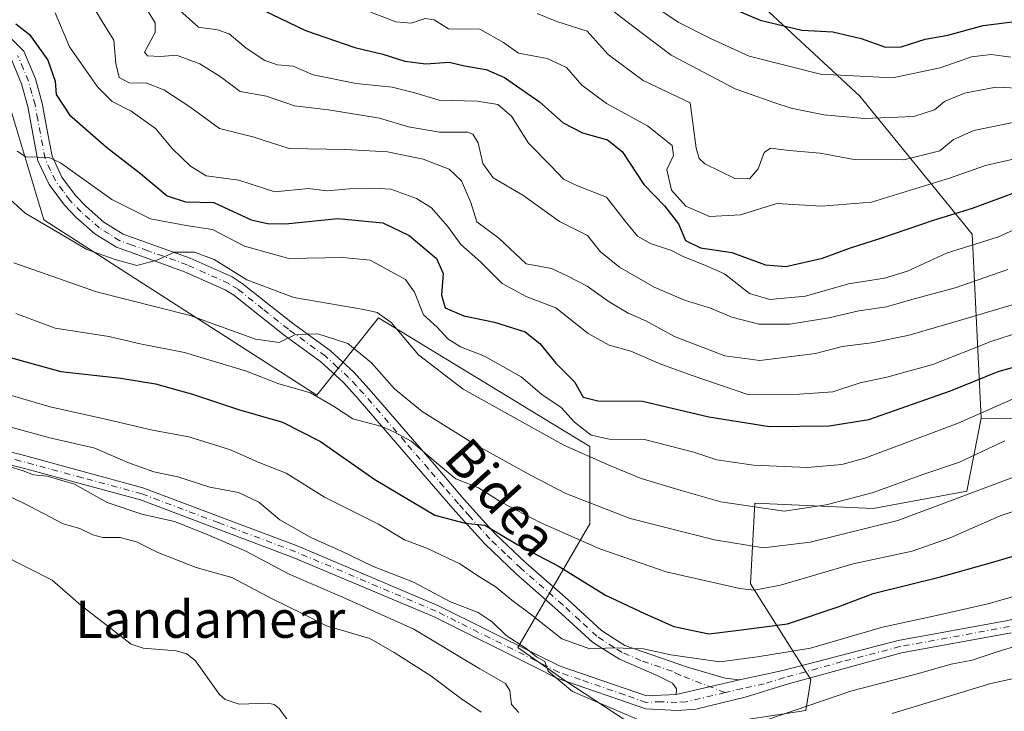
# Model space of a CAD drawing. Units: metres. Extents: x 626799 to 630222, y 4789766 to 4792135.
# Drawn here: x 627619 to 627831, y 4789932 to 4790081 of the extents above; entities that cross this region are included whole.
import ezdxf
from ezdxf.enums import TextEntityAlignment as Align

# ---------------------------------------------------------------- set-up
doc = ezdxf.new("R2010")
doc.units = ezdxf.units.M
doc.header["$MEASUREMENT"] = 0
doc.linetypes.add('DGN Style 4', pattern=[2.6384748266838614, 1.318413404963828, -0.6592067024819142, 0.001648016756204785, -0.6592067024819142])
for name, color, linetype, lineweight in [('Arbolado forestal CxS', 92, 'Continuous', 0), ('Corriente natural lineal', 142, 'Continuous', 13), ('Curva de nivel maestra', 30, 'Continuous', 30), ('Curva de nivel normal', 30, 'Continuous', 0), ('Pastizal CxS', 92, 'Continuous', 0), ('Pista pavimentada Cxs', 135, 'Continuous', 0), ('Pista pavimentada eje', 135, 'DGN Style 4', 0), ('Texto cartográfico', 7, 'Continuous', 0)]:
    doc.layers.add(name, color=color, linetype=linetype, lineweight=lineweight)
doc.styles.add('Style-Arial', font='txt')

# ---------------------------------------------------------------- blocks, each defined once
blk = doc.blocks.new('*U5')
at = {"layer": 'Pastizal CxS', "color": 92, "linetype": 'Continuous', "lineweight": 0}
blk.add_polyline3d([(628004.9106999999, 4790013.989900001, 315.7636999999959), (627934.4401000004, 4790016.763900001, 318.1744000000036), (627898.0648999996, 4790012.706499999, 316.8978000000061), (627880.3069000002, 4789982.7423, 302.5914000000048), (627861.4398999996, 4789977.193499999, 302.2404999999999), (627847.2695000004, 4789994.4409, 314.1410000000033), (627825.6372999996, 4789994.8453, 318.3960999999982), (627823.7023, 4790034.487700001, 346.8957999999984), (627799.4649, 4790064.215299999, 367.9545999999973), (627761.3223000001, 4790099.704100001, 380.2706999999937), (627760.4619000005, 4790108.540300001, 385.6928000000044), (627756.3749000002, 4790127.3267, 393.3868999999977), (627767.8931, 4790149.363500001, 412.8481999999931), (627769.7193, 4790155.920700001, 416.7271000000038), (627790.3419000005, 4790210.344699999, 451.0929999999935), (627750.1004999997, 4790235.436699999, 450.0246000000043), (627731.6366999998, 4790248.219500001, 448.6668000000063), (627724.5356999999, 4790255.794299999, 450.3564000000042)], dxfattribs=at)
blk = doc.blocks.new('*U6')
at = {"layer": 'Arbolado forestal CxS', "color": 92, "linetype": 'Continuous', "lineweight": 0}
blk.add_polyline3d([(627615.1353000002, 4790066.290899999, 320.2293000000063), (627623.7287, 4790037.5703, 316.4008000000031), (627682.5390999997, 4789999.845899999, 305.6071999999986), (627695.8545000004, 4790016.488500001, 315.4245999999985), (627741.3498999998, 4789988.7499, 316.8083000000042), (627741.3498999998, 4789972.106500001, 307.7180999999982), (627725.8148999996, 4789945.477299999, 290.6389999999956), (627735.9518999998, 4789938.363299999, 290.388300000006), (627751.6113, 4789928.122099999, 290.2415000000037), (627772.3331000004, 4789929.572899999, 292.303700000004), (627787.8296999997, 4789931.933700001, 290.5687999999937), (627788.9523, 4789938.607899999, 293.1906000000017), (627775.9171000002, 4789959.166099999, 305.7284000000073), (627776.8580999998, 4789976.544500001, 315.4257999999973), (627802.3793000003, 4789975.435500001, 312.4982000000018), (627822.5245000003, 4789979.129100001, 310.5426000000007), (627825.6372999996, 4789994.8453, 318.3960999999982), (627847.2695000004, 4789994.4409, 314.1410000000033), (627861.4398999996, 4789977.193499999, 302.2404999999999), (627880.3069000002, 4789982.7423, 302.5914000000048), (627898.0648999996, 4790012.706499999, 316.8978000000061), (627934.4401000004, 4790016.763900001, 318.1744000000036), (628004.9106999999, 4790013.989900001, 315.7636999999959)], dxfattribs=at)

msp = doc.modelspace()

# ---------------------------------------------------------------- linework, layer by layer
at = {"layer": 'Arbolado forestal CxS', "color": 92, "linetype": 'Continuous', "lineweight": 0}
for points in [[(627555.0790999997, 4790289.153100001, 401.4419999999955), (627575.2408999996, 4790287.545700001, 413.1745999999985), (627586.9603000004, 4790284.099099999, 418.1070000000037), (627602.1261, 4790279.2733, 419.9271000000008), (627613.1561000004, 4790282.719699999, 423.5578999999998), (627626.2540999996, 4790288.924500001, 431.9183000000049), (627637.9731000002, 4790285.4771, 435.568299999999), (627649.6924999999, 4790275.8259, 438.4171999999963), (627661.4118999997, 4790264.7961, 439.4284000000043), (627679.0862999996, 4790263.8433, 443.7318999999989), (627695.6561000004, 4790261.9495, 445.2287999999971), (627711.2795000002, 4790261.949300001, 448.9906999999948), (627724.5356999999, 4790255.794299999, 450.3564000000042), (627731.6366999998, 4790248.219500001, 448.6668000000063), (627750.1004999997, 4790235.436699999, 450.0246000000043), (627790.3419000005, 4790210.344699999, 451.0929999999935), (627769.7193, 4790155.920700001, 416.7271000000038), (627767.8931, 4790149.363500001, 412.8481999999931), (627756.3749000002, 4790127.3267, 393.3868999999977), (627760.4619000005, 4790108.540300001, 385.6928000000044), (627761.3223000001, 4790099.704100001, 380.2706999999937), (627799.4649, 4790064.215299999, 367.9545999999973), (627823.7023, 4790034.487700001, 346.8957999999984), (627825.6372999996, 4789994.8453, 318.3960999999982)], [(627724.5356999999, 4790255.794299999, 450.3564000000042), (627731.6366999998, 4790248.219500001, 448.6668000000063), (627750.1004999997, 4790235.436699999, 450.0246000000043), (627790.3419000005, 4790210.344699999, 451.0929999999935), (627769.7193, 4790155.920700001, 416.7271000000038), (627767.8931, 4790149.363500001, 412.8481999999931), (627756.3749000002, 4790127.3267, 393.3868999999977), (627760.4619000005, 4790108.540300001, 385.6928000000044), (627761.3223000001, 4790099.704100001, 380.2706999999937), (627799.4649, 4790064.215299999, 367.9545999999973), (627823.7023, 4790034.487700001, 346.8957999999984), (627825.6372999996, 4789994.8453, 318.3960999999982), (627822.5245000003, 4789979.129100001, 310.5426000000007), (627802.3793000003, 4789975.435500001, 312.4982000000018), (627776.8580999998, 4789976.544500001, 315.4257999999973), (627775.9171000002, 4789959.166099999, 305.7284000000073), (627788.9523, 4789938.607899999, 293.1906000000017), (627787.8296999997, 4789931.933700001, 290.5687999999937), (627772.3331000004, 4789929.572899999, 292.303700000004)], [(627751.6113, 4789928.122099999, 290.2415000000037), (627735.9518999998, 4789938.363299999, 290.388300000006), (627725.8148999996, 4789945.477299999, 290.6389999999956), (627741.3498999998, 4789972.106500001, 307.7180999999982), (627741.3498999998, 4789988.7499, 316.8083000000042), (627695.8545000004, 4790016.488500001, 315.4245999999985), (627682.5390999997, 4789999.845899999, 305.6071999999986), (627623.7287, 4790037.5703, 316.4008000000031), (627615.1353000002, 4790066.290899999, 320.2293000000063)], [(627615.1353000002, 4790066.290899999, 320.2293000000063), (627623.7287, 4790037.5703, 316.4008000000031), (627682.5390999997, 4789999.845899999, 305.6071999999986), (627695.8545000004, 4790016.488500001, 315.4245999999985), (627741.3498999998, 4789988.7499, 316.8083000000042), (627741.3498999998, 4789972.106500001, 307.7180999999982), (627725.8148999996, 4789945.477299999, 290.6389999999956), (627735.9518999998, 4789938.363299999, 290.388300000006), (627751.6113, 4789928.122099999, 290.2415000000037), (627772.3331000004, 4789929.572899999, 292.303700000004), (627787.8296999997, 4789931.933700001, 290.5687999999937), (627788.9523, 4789938.607899999, 293.1906000000017), (627775.9171000002, 4789959.166099999, 305.7284000000073), (627776.8580999998, 4789976.544500001, 315.4257999999973), (627802.3793000003, 4789975.435500001, 312.4982000000018), (627822.5245000003, 4789979.129100001, 310.5426000000007), (627825.6372999996, 4789994.8453, 318.3960999999982)], [(627615.1353000002, 4790066.290899999, 320.2293000000063), (627623.7287, 4790037.5703, 316.4008000000031), (627682.5390999997, 4789999.845899999, 305.6071999999986), (627695.8545000004, 4790016.488500001, 315.4245999999985), (627741.3498999998, 4789988.7499, 316.8083000000042), (627741.3498999998, 4789972.106500001, 307.7180999999982), (627725.8148999996, 4789945.477299999, 290.6389999999956), (627735.9518999998, 4789938.363299999, 290.388300000006), (627751.6113, 4789928.122099999, 290.2415000000037), (627772.3331000004, 4789929.572899999, 292.303700000004), (627787.8296999997, 4789931.933700001, 290.5687999999937), (627788.9523, 4789938.607899999, 293.1906000000017), (627775.9171000002, 4789959.166099999, 305.7284000000073), (627776.8580999998, 4789976.544500001, 315.4257999999973), (627802.3793000003, 4789975.435500001, 312.4982000000018), (627822.5245000003, 4789979.129100001, 310.5426000000007), (627825.6372999996, 4789994.8453, 318.3960999999982)], [(627825.6372999996, 4789994.8453, 318.3960999999982), (627847.2695000004, 4789994.4409, 314.1410000000033), (627861.4398999996, 4789977.193499999, 302.2404999999999), (627880.3069000002, 4789982.7423, 302.5914000000048), (627898.0648999996, 4790012.706499999, 316.8978000000061), (627934.4401000004, 4790016.763900001, 318.1744000000036), (628004.9106999999, 4790013.989900001, 315.7636999999959), (628009.3485000003, 4790031.7433, 321.026199999993), (628024.8837000001, 4790038.399499999, 316.9039000000048)]]:
    msp.add_polyline3d(points, dxfattribs=at)
at = {"layer": 'Corriente natural lineal', "color": 142, "linetype": 'Continuous', "lineweight": 13}
msp.add_polyline3d([(627614.2418000001, 4789965.676300001, 276.7544999999955), (627625.5113000004, 4789959.992000001, 276.6508000000031), (627631.7626999998, 4789954.570400001, 276.4640999999974), (627642.5575000001, 4789946.1787, 276.3916999999929), (627645.1514999997, 4789945.320400001, 276.3625000000029), (627652.2333000004, 4789944.770199999, 276.4367000000057), (627654.5394000001, 4789944.1347, 276.2936000000045), (627656.4362000005, 4789942.597999999, 276.054999999993), (627661.5979000004, 4789935.381999999, 275.3347000000067), (627662.7956999998, 4789934.268100001, 275.164300000004), (627665.7862, 4789933.262800001, 275.0512000000017), (627672.0893999999, 4789933.520300001, 275.2783999999957), (627673.3668999998, 4789933.238, 275.2636000000057), (627674.4384000005, 4789932.363399999, 275.1440000000002), (627677.7576000001, 4789927.792400001, 274.6361999999936)], dxfattribs=at)
at = {"layer": 'Curva de nivel maestra', "color": 30, "linetype": 'Continuous', "lineweight": 30, "flags": 128}
for points, elevation in [([(627670.9500000002, 4790082.7401), (627680.0999999996, 4790078.3301), (627690.7199999997, 4790074.670100001), (627696.7800000003, 4790073.280099999), (627701.5099999999, 4790071.7501), (627706.04, 4790071.1501), (627711.04, 4790071.5601), (627714.3700000001, 4790070.780099999), (627719.0300000003, 4790069.960100001), (627722.9800000006, 4790068.2401), (627730.4699999997, 4790063.020099999), (627735.5599999997, 4790058.4801), (627739.7599999999, 4790056.300100001), (627745.1500000004, 4790054.8201), (627748.3200000003, 4790052.280099999), (627753, 4790045.200099999), (627757.4500000002, 4790040.630100001), (627760.4600000001, 4790036.720100001), (627761.9299999997, 4790033.110099999), (627765.1399999997, 4790031.5801), (627771.9100000003, 4790030.520099999), (627779.1600000003, 4790027.9301), (627783.5199999996, 4790027.5701), (627791.4600000001, 4790029.360099999), (627797.4800000006, 4790031.550100001), (627803.7800000003, 4790033.540100001), (627815.3700000001, 4790037.540100001), (627823.7599999999, 4790040.0701), (627839.2999999998, 4790045.840100001)], 349.9999999999999), ([(627771.0700000003, 4790083.540100001), (627778.0300000003, 4790080.600099999), (627786.9800000006, 4790078.440099999), (627793.7000000002, 4790078.0701), (627799.7400000002, 4790076.670100001), (627805.04, 4790074.780099999), (627808.4000000004, 4790074.850099999), (627813.5300000003, 4790076.530099999), (627818.4500000002, 4790077.340100001), (627826.04, 4790079.470100001), (627834.5800000001, 4790080.5001)], 375), ([(627617.7199999997, 4790079.800100001), (627620.6799999997, 4790077.520099999), (627624.5999999996, 4790072.0001), (627626.1600000003, 4790067.4801), (627626.4400000004, 4790064.550100001), (627629.2599999999, 4790060.210100001), (627637.2400000002, 4790053.2401), (627644.5599999997, 4790047.590100001), (627650.3399999999, 4790042.770099999), (627654.2400000002, 4790041.4901), (627660.3799999999, 4790041.300100001), (627668.4199999999, 4790037.590100001), (627671.9000000004, 4790036.800100001), (627675.7599999999, 4790036.700099999), (627687.04, 4790037.890100001), (627696.7400000002, 4790036.960100001), (627702.4500000002, 4790034.210100001), (627708.2800000003, 4790029.270099999), (627709.7599999999, 4790026.040100001), (627709.3899999997, 4790021.390100001), (627710.1799999997, 4790018.640100001), (627714.1799999997, 4790016.9001), (627720.8300000001, 4790015.550100001), (627727.4000000004, 4790013.450099999), (627730.5899999999, 4790010.940099999), (627733.9800000006, 4790006.720100001), (627738.0300000003, 4790002.7301), (627739.9199999999, 4789999.4001), (627743.0499999998, 4789998.600099999), (627752.6900000004, 4789998.5101), (627766.9800000006, 4789995.1601), (627780.0499999998, 4789993.110099999), (627792.8899999997, 4789993.2301), (627801.4100000003, 4789994.600099999), (627819.04, 4790000.800100001), (627829.2599999999, 4790004.9001), (627843.5800000001, 4790008.960100001)], 325), ([(627612.5800000001, 4790009.0001), (627627.3799999999, 4790004.9101), (627640.3300000001, 4790003.460100001), (627647.7800000003, 4790002.280099999), (627655.75, 4790000.0701), (627665.6500000004, 4789996.720100001), (627675.1600000003, 4789994.030099999), (627683.3099999997, 4789989.8201), (627695.0499999998, 4789981.6601), (627707.9600000001, 4789974.0101), (627714.5199999996, 4789972.2401), (627718.7100000001, 4789971.860099999), (627725.8600000005, 4789967.600099999), (627734.75, 4789962.9001), (627744.7199999997, 4789956.780099999), (627753.0800000001, 4789952.8101), (627759.4400000004, 4789950.0101), (627766.9900000002, 4789948.4001), (627773.4500000002, 4789949.200099999), (627783.9000000004, 4789950.600099999), (627794.7999999998, 4789954.280099999), (627802.3600000005, 4789957.090100001), (627816.8499999996, 4789960.690099999), (627828.1200000001, 4789963.860099999), (627833.9600000001, 4789965.5601)], 300)]:
    msp.add_lwpolyline(points, dxfattribs=dict(at, elevation=elevation))
at = {"layer": 'Curva de nivel normal', "color": 30, "linetype": 'Continuous', "lineweight": 0, "flags": 128}
for points, elevation in [([(627843.1100000005, 4790022.539999999), (627822.1699999999, 4790016.27), (627809.8600000005, 4790012.689999999), (627801.9800000006, 4790011.09), (627795.6900000004, 4790010.310000001), (627789.9699999997, 4790008.810000001), (627777.9699999997, 4790007.32), (627770.4400000004, 4790008.279999999), (627759.5499999998, 4790012.449999999), (627753.4199999999, 4790015.82), (627749.6100000005, 4790017.5), (627745.5199999996, 4790019.91), (627740.7599999999, 4790023.289999999), (627736.5999999996, 4790025.470000001), (627733.1100000005, 4790027.100000001), (627727.5999999996, 4790028.119999999), (627721.7300000006, 4790033.66), (627717, 4790037.140000001), (627715.6799999997, 4790041.34), (627713.6900000004, 4790046.01), (627711.0199999996, 4790048.5), (627705.4100000003, 4790050.67), (627697.7400000002, 4790052.25), (627688.7300000006, 4790052.720000001), (627676.6100000005, 4790052.980000001), (627668.7699999996, 4790055.480000001), (627661.5899999999, 4790057.289999999), (627655.1900000004, 4790061.9), (627649.5599999997, 4790065.600000001), (627645.9400000004, 4790066.99), (627642.1299999999, 4790067.100000001), (627639.9500000002, 4790068.27), (627639.29, 4790071.26), (627638.8300000001, 4790076.300000001), (627636.1399999997, 4790080.49), (627634.2999999998, 4790083.66)], 335), ([(627652.3600000005, 4790083.279999999), (627657.0300000003, 4790079.060000001), (627661.1799999997, 4790078.539999999), (627663.6399999997, 4790077.67), (627667.3600000005, 4790074.539999999), (627671.3099999997, 4790071.9), (627674.04, 4790070.939999999), (627677.4800000006, 4790070.699999999), (627681.7599999999, 4790068.810000001), (627691.0300000003, 4790066.970000001), (627698.7599999999, 4790066.189999999), (627703.6600000003, 4790064.949999999), (627708.8899999997, 4790063.33), (627717.0700000003, 4790063.119999999), (627721.5099999999, 4790062.439999999), (627724.5, 4790059.9), (627728.1600000003, 4790054.07), (627733.0300000003, 4790049.130000001), (627735.7000000002, 4790046.350000001), (627738.7000000002, 4790044.939999999), (627744.9199999999, 4790042.460000001), (627748.9199999999, 4790037.33), (627751.5899999999, 4790034.039999999), (627754.3799999999, 4790032.480000001), (627758.9400000004, 4790030.960000001), (627761.5800000001, 4790029.619999999), (627766.0800000001, 4790027.800000001), (627770.3700000001, 4790025.99), (627775.7100000001, 4790021.699999999), (627780.1200000001, 4790020.41), (627787.75, 4790021.140000001), (627797.0599999997, 4790023.82), (627804.8099999997, 4790025), (627809.75, 4790026.529999999), (627818.1200000001, 4790030.390000001), (627829.3799999999, 4790033.930000001), (627838.6299999999, 4790038.140000001)], 345), ([(627693.2100000001, 4790082.699999999), (627699.5700000003, 4790080.26), (627702.8899999997, 4790079.92), (627705.9100000003, 4790080.939999999), (627707.7999999998, 4790080.67), (627710.9100000003, 4790078.74), (627717.6399999997, 4790078.680000001), (627722.7100000001, 4790075.75), (627725.9400000004, 4790073.460000001), (627732.1200000001, 4790072.33), (627736.3099999997, 4790070.359999999), (627739.5899999999, 4790066.560000001), (627744.9000000004, 4790062.619999999), (627753.79, 4790057.84), (627759.0599999997, 4790053.600000001), (627759.3399999999, 4790051.42), (627757.9000000004, 4790048.4), (627758.9500000002, 4790044.01), (627762.04, 4790040.51), (627767.0899999999, 4790038.289999999), (627773.7699999996, 4790038.680000001), (627781.5999999996, 4790041.100000001), (627791.2599999999, 4790040.5), (627802.0199999996, 4790041.42), (627818.8200000003, 4790046.529999999), (627826.5300000003, 4790049.26), (627832.8200000003, 4790050.74)], 355), ([(627744.2400000002, 4790084.210000001), (627752.6600000003, 4790077.699999999), (627758.8499999996, 4790073.060000001), (627772.6699999999, 4790065.789999999), (627781.1699999999, 4790062.76), (627784.7000000002, 4790061.619999999), (627791.7000000002, 4790060.180000001), (627800.5, 4790059.430000001), (627811.1200000001, 4790059.83), (627815.5999999996, 4790061.27), (627817.6900000004, 4790063.039999999), (627822.0199999996, 4790064.880000001), (627828.7999999998, 4790066.17), (627835.1900000004, 4790065.84)], 364.9999999999999), ([(627756.4000000004, 4790082.779999999), (627760.3899999997, 4790080.130000001), (627767.2999999998, 4790076.619999999), (627775.6200000001, 4790072.82), (627791.0499999998, 4790068.960000001), (627806.54, 4790068.17), (627816.7999999998, 4790070.34), (627823.5599999997, 4790072.720000001), (627827.7599999999, 4790073.180000001), (627832.0199999996, 4790072.59)], 370), ([(627626.2199999997, 4790082.17), (627629.2800000003, 4790074.859999999), (627635.2800000003, 4790066.24), (627638.4400000004, 4790063.039999999), (627642.5800000001, 4790060.960000001), (627647.8200000003, 4790057.279999999), (627651.4600000001, 4790052.880000001), (627655.3700000001, 4790049.17), (627658.7199999997, 4790047.09), (627665.75, 4790046.130000001), (627673.5300000003, 4790043.630000001), (627680.7599999999, 4790044.359999999), (627684.7400000002, 4790043.83), (627689.5899999999, 4790044.300000001), (627694.6799999997, 4790044.390000001), (627698.4800000006, 4790044.180000001), (627704.0300000003, 4790042.210000001), (627707.2300000006, 4790040.17), (627710.6900000004, 4790036.210000001), (627713.5599999997, 4790032.279999999), (627717.8099999997, 4790028.52), (627722.4800000006, 4790023.859999999), (627727.7999999998, 4790021.029999999), (627734.0300000003, 4790018.66), (627740.9800000006, 4790013.09), (627745.4699999997, 4790010.58), (627750.2000000002, 4790009.279999999), (627756.6200000001, 4790006.51), (627763.3700000001, 4790004.08), (627775.3399999999, 4790000.01), (627786.4600000001, 4790000.050000001), (627793.6600000003, 4790000.560000001), (627799.5599999997, 4790002.5), (627805.3099999997, 4790003.699999999), (627815.2300000006, 4790006.449999999), (627827.8799999999, 4790011.439999999), (627840.4299999997, 4790015.470000001)], 330), ([(627646.2000000002, 4790082.439999999), (627647.7000000002, 4790079.99), (627647.7199999997, 4790077.92), (627645.4400000004, 4790073.67), (627646.1100000005, 4790072.939999999), (627648.9000000004, 4790072.75), (627652.3399999999, 4790073.02), (627657.3799999999, 4790071.220000001), (627661.7400000002, 4790068.480000001), (627666.0599999997, 4790065.25), (627671.7199999997, 4790064.189999999), (627677.7100000001, 4790062.119999999), (627685.04, 4790061.25), (627696.04, 4790059.460000001), (627702.2699999996, 4790057.619999999), (627708.9900000002, 4790056.5), (627715.0199999996, 4790056.439999999), (627716.1399999997, 4790056.050000001), (627717.29, 4790054.189999999), (627718.2599999999, 4790049.689999999), (627720.5499999998, 4790046.600000001), (627726.8799999999, 4790042.92), (627734.8399999999, 4790037.220000001), (627740.8300000001, 4790034.210000001), (627743.6600000003, 4790030.710000001), (627747.7000000002, 4790027.4), (627755.2100000001, 4790023.100000001), (627761.7000000002, 4790020.32), (627767.3200000003, 4790018.600000001), (627771.9400000004, 4790016.66), (627777.7699999996, 4790015.15), (627784.4199999999, 4790015.130000001), (627792.7999999998, 4790016.52), (627799.25, 4790017.980000001), (627805.2100000001, 4790018.859999999), (627810.6799999997, 4790020.4), (627820.0199999996, 4790022.939999999), (627831.3600000005, 4790026.92)], 340), ([(627730.0300000003, 4790082.01), (627734.2599999999, 4790080.32), (627740.7599999999, 4790078.210000001), (627745.29, 4790073.189999999), (627752.79, 4790067.57), (627762.9500000002, 4790062.75), (627764.2100000001, 4790053.02), (627764.9000000004, 4790050.779999999), (627766.1399999997, 4790049.67), (627772.5599999997, 4790046.49), (627775.7000000002, 4790046.41), (627777.5800000001, 4790048.58), (627778.8700000001, 4790052.07), (627780.2400000002, 4790053.050000001), (627784.29, 4790052.550000001), (627790.9699999997, 4790051.970000001), (627798.29, 4790050.58), (627808.9400000004, 4790050.539999999), (627816.6900000004, 4790052.480000001), (627819.6900000004, 4790054.890000001), (627824.0199999996, 4790056.83), (627837.3600000005, 4790059.550000001)], 360), ([(627832.3499999996, 4789998.970000001), (627820.6600000003, 4789993.789999999), (627800.5599999997, 4789986.24), (627795.6100000005, 4789984.930000001), (627788.2100000001, 4789984.24), (627776.5800000001, 4789984.77), (627768.7000000002, 4789985.92), (627763.7599999999, 4789987.560000001), (627753.1399999997, 4789990.25), (627745.5999999996, 4789990.33), (627741.6500000004, 4789991.24), (627738.0499999998, 4789994.02), (627735.2000000002, 4789997.180000001), (627731.0099999999, 4789999.960000001), (627726.54, 4790003.800000001), (627718.6799999997, 4790008.199999999), (627713.5199999996, 4790010.24), (627710.75, 4790011.980000001), (627708.4400000004, 4790014.5), (627705.54, 4790017.119999999), (627703.6100000005, 4790022.01), (627701.6500000004, 4790024.730000001), (627694.0300000003, 4790028.890000001), (627688.1200000001, 4790029.49), (627676.5300000003, 4790029.24), (627666.9800000006, 4790031.9), (627660.0800000001, 4790035.480000001), (627654.3799999999, 4790036.350000001), (627646.75, 4790037.789999999), (627638.3899999997, 4790041.960000001), (627627.3600000005, 4790049.890000001), (627624.8799999999, 4790050.99), (627619.8499999996, 4790051.16), (627617.9699999997, 4790052.4)], 320), ([(627612.1600000003, 4790045.859999999), (627619.7000000002, 4790039), (627628.4100000003, 4790033.949999999), (627633.0199999996, 4790031.230000001), (627639.1200000001, 4790029.08), (627643.7999999998, 4790027.77), (627648.0599999997, 4790028.869999999), (627651.9100000003, 4790030.600000001), (627656.1699999999, 4790030.640000001), (627660.4400000004, 4790029.060000001), (627667.4900000002, 4790024.699999999), (627677.5899999999, 4790020.859999999), (627692.6900000004, 4790018.289999999), (627695.5099999999, 4790017.66), (627698.5499999998, 4790015.480000001), (627704.4600000001, 4790008.5), (627714.0700000003, 4790001.119999999), (627735.7199999997, 4789989.08), (627745.8200000003, 4789984.58), (627752.4000000004, 4789981.850000001), (627761.0300000003, 4789979.289999999), (627769.5700000003, 4789976.84), (627783.1799999997, 4789974.859999999), (627792.2400000002, 4789976.24), (627802.1500000004, 4789978.789999999), (627813.2999999998, 4789982.83), (627820.9500000002, 4789985.390000001), (627830.7000000002, 4789990.01)], 315), ([(627617.2599999999, 4790028.300000001), (627635.0800000001, 4790022.119999999), (627655.2300000006, 4790017.01), (627669.2999999998, 4790011.859999999), (627674.4100000003, 4790011.180000001), (627677.9199999999, 4790012.91), (627682.7800000003, 4790013.02), (627689.2199999997, 4790010.970000001), (627694.3099999997, 4790006.82), (627699.2999999998, 4790001.199999999), (627705.2199999997, 4789996.310000001), (627716.5199999996, 4789989.25), (627728.7199999997, 4789982.560000001), (627736.1799999997, 4789978.65), (627750.0300000003, 4789973.25), (627768.2199999997, 4789968.66), (627778.7300000006, 4789966.930000001), (627788.7800000003, 4789968.189999999), (627807.6900000004, 4789972.859999999), (627833.9500000002, 4789982.699999999)], 310), ([(627617.7199999997, 4790017.41), (627626.2199999997, 4790014.25), (627637.7800000003, 4790012.480000001), (627644.5099999999, 4790010.890000001), (627654.0099999999, 4790009.050000001), (627667.4000000004, 4790005), (627674.3399999999, 4790002.279999999), (627681.1600000003, 4790000.33), (627686.1399999997, 4789997.49), (627690.2999999998, 4789994.720000001), (627696.5099999999, 4789993.050000001), (627699.1600000003, 4789991.92), (627702.8600000005, 4789989.92), (627709.2699999996, 4789984.5), (627712.5, 4789981.82), (627717.3799999999, 4789979.9), (627722.4000000004, 4789976.710000001), (627730.6399999997, 4789972.390000001), (627743.5, 4789966.710000001), (627757.7599999999, 4789961.76), (627773.6299999999, 4789958.210000001), (627776.7599999999, 4789957.859999999), (627782.3899999997, 4789958.890000001), (627798.0199999996, 4789963.52), (627810.75, 4789966.26), (627818.9400000004, 4789969.100000001), (627829.7400000002, 4789973.859999999), (627847.4800000006, 4789979.710000001)], 305), ([(627606.3799999999, 4790002.77), (627625.0800000001, 4789997.300000001), (627637.6399999997, 4789994.539999999), (627647.1399999997, 4789992.279999999), (627654.9600000001, 4789990.869999999), (627663.9699999997, 4789988.08), (627669.9199999999, 4789985.380000001), (627675.9100000003, 4789983.050000001), (627684.1600000003, 4789977.850000001), (627695.8300000001, 4789972.060000001), (627701.3899999997, 4789968.66), (627706.3799999999, 4789966.779999999), (627713.3300000001, 4789963.480000001), (627717.5499999998, 4789960.680000001), (627721.1799999997, 4789958.51), (627724.54, 4789955.67), (627728.7599999999, 4789952.49), (627735.3099999997, 4789947.369999999), (627741.3099999997, 4789945.180000001), (627746.3600000005, 4789945.42), (627752.9299999997, 4789945.199999999), (627758.7699999996, 4789943.930000001), (627769.3099999997, 4789942.369999999), (627777.4500000002, 4789943.460000001), (627788.8499999996, 4789945.369999999), (627804.3600000005, 4789949.890000001), (627816.0199999996, 4789952.359999999), (627827.0199999996, 4789954.859999999), (627834.8600000005, 4789957.140000001)], 295), ([(627616.9400000004, 4789992.9), (627625.04, 4789990.640000001), (627634.7199999997, 4789988.430000001), (627641.8700000001, 4789985.300000001), (627647.4699999997, 4789983.32), (627652.5800000001, 4789982.279999999), (627659.4800000006, 4789980.039999999), (627665.6600000003, 4789978.850000001), (627670.0599999997, 4789976.77), (627674.5899999999, 4789972.970000001), (627681.4100000003, 4789969.09), (627687.7400000002, 4789966.300000001), (627694.5099999999, 4789963.039999999), (627703.3899999997, 4789959.550000001), (627711.3200000003, 4789955.32), (627717.2599999999, 4789953), (627720.3099999997, 4789951.039999999), (627723.3499999996, 4789948.08), (627727.5199999996, 4789945.33), (627729.8399999999, 4789943.5), (627731.6200000001, 4789942.51), (627732.3499999996, 4789940.4), (627737.5700000003, 4789936.039999999), (627751.6500000004, 4789929.960000001)], 290), ([(627616.04, 4789984.539999999), (627619.3099999997, 4789983.529999999), (627621.5499999998, 4789982.699999999), (627624.4400000004, 4789982.4), (627630.3399999999, 4789980.699999999), (627637.3600000005, 4789976.74), (627644.8200000003, 4789974.210000001), (627651.9000000004, 4789972.619999999), (627658.9600000001, 4789969.789999999), (627667.1100000005, 4789966.34), (627676.5999999996, 4789961.26), (627687.9100000003, 4789956.41), (627703.4000000004, 4789949.449999999), (627717.6799999997, 4789940.880000001), (627723.1900000004, 4789937.76), (627724.1399999997, 4789936.24), (627724.4800000006, 4789933.210000001), (627726.04, 4789931.460000001)], 285), ([(627615.9699999997, 4789978.230000001), (627620.7999999998, 4789975.84), (627627.9100000003, 4789972.15), (627631.5, 4789971.100000001), (627634.2699999996, 4789969.74), (627636.4900000002, 4789969.210000001), (627640.2000000002, 4789969.199999999), (627643.7400000002, 4789968.26), (627648.2999999998, 4789965.970000001), (627656.54, 4789962.710000001), (627664.2699999996, 4789960.539999999), (627673.0700000003, 4789955.92), (627679.3700000001, 4789952.84), (627684.6500000004, 4789950.140000001), (627693.9699999997, 4789947.460000001), (627699.1799999997, 4789944.439999999), (627707.0800000001, 4789939.42), (627713.5099999999, 4789934.560000001), (627717.9500000002, 4789931.550000001)], 280), ([(627776.0599999997, 4789928.789999999), (627797.75, 4789936.15), (627811.7999999998, 4789939.800000001), (627819.1900000004, 4789941.92), (627823.6900000004, 4789942.77), (627829.6900000004, 4789944.779999999), (627843.2199999997, 4789948.779999999), (627855.1399999997, 4789954.449999999), (627859.8899999997, 4789958.539999999), (627863.3600000005, 4789959.230000001), (627866.0199999996, 4789958.74), (627869.5199999996, 4789958.99), (627875.6799999997, 4789963.060000001), (627885.0099999999, 4789965.560000001), (627898.0099999999, 4789970.57), (627911.3899999997, 4789974.619999999), (627916.5099999999, 4789974.51), (627921.9900000002, 4789971.640000001), (627929.1500000004, 4789968.710000001), (627936.54, 4789966.539999999), (627946.1299999999, 4789962.550000001), (627957.1399999997, 4789959.480000001)], 290), ([(627806.4400000004, 4789931.25), (627827.7199999997, 4789937.74), (627843.1399999997, 4789941.109999999), (627855.3799999999, 4789944.74), (627865.0199999996, 4789946.5), (627872.9199999999, 4789949.350000001), (627883.2599999999, 4789954.850000001), (627889.9100000003, 4789956.960000001), (627902.6799999997, 4789960.460000001), (627912.7800000003, 4789962.300000001), (627918.7300000006, 4789960.91), (627926.2000000002, 4789957.600000001), (627936.0499999998, 4789955.039999999), (627944.4400000004, 4789952.16), (627948.3300000001, 4789950.050000001), (627953, 4789946.34)], 285)]:
    msp.add_lwpolyline(points, dxfattribs=dict(at, elevation=elevation))
at = {"layer": 'Pastizal CxS', "color": 92, "linetype": 'Continuous', "lineweight": 0}
for points in [[(627555.0790999997, 4790289.153100001, 401.4419999999955), (627575.2408999996, 4790287.545700001, 413.1745999999985), (627586.9603000004, 4790284.099099999, 418.1070000000037), (627602.1261, 4790279.2733, 419.9271000000008), (627613.1561000004, 4790282.719699999, 423.5578999999998), (627626.2540999996, 4790288.924500001, 431.9183000000049), (627637.9731000002, 4790285.4771, 435.568299999999), (627649.6924999999, 4790275.8259, 438.4171999999963), (627661.4118999997, 4790264.7961, 439.4284000000043), (627679.0862999996, 4790263.8433, 443.7318999999989), (627695.6561000004, 4790261.9495, 445.2287999999971), (627711.2795000002, 4790261.949300001, 448.9906999999948), (627724.5356999999, 4790255.794299999, 450.3564000000042), (627731.6366999998, 4790248.219500001, 448.6668000000063), (627750.1004999997, 4790235.436699999, 450.0246000000043), (627790.3419000005, 4790210.344699999, 451.0929999999935), (627769.7193, 4790155.920700001, 416.7271000000038), (627767.8931, 4790149.363500001, 412.8481999999931), (627756.3749000002, 4790127.3267, 393.3868999999977), (627760.4619000005, 4790108.540300001, 385.6928000000044), (627761.3223000001, 4790099.704100001, 380.2706999999937), (627799.4649, 4790064.215299999, 367.9545999999973), (627823.7023, 4790034.487700001, 346.8957999999984), (627825.6372999996, 4789994.8453, 318.3960999999982)], [(627825.6372999996, 4789994.8453, 318.3960999999982), (627847.2695000004, 4789994.4409, 314.1410000000033), (627861.4398999996, 4789977.193499999, 302.2404999999999), (627880.3069000002, 4789982.7423, 302.5914000000048), (627898.0648999996, 4790012.706499999, 316.8978000000061), (627934.4401000004, 4790016.763900001, 318.1744000000036), (628004.9106999999, 4790013.989900001, 315.7636999999959), (628009.3485000003, 4790031.7433, 321.026199999993), (628024.8837000001, 4790038.399499999, 316.9039000000048)]]:
    msp.add_polyline3d(points, dxfattribs=at)
at = {"layer": 'Pista pavimentada Cxs', "color": 135, "linetype": 'Continuous', "lineweight": 0, "extrusion": (-0.4894392341045359, -0.1131403057622775, 0.8646667030313957), "elevation": -848928.4636941289, "flags": 128}
msp.add_lwpolyline([(-4525481.21160261, 1461815.11644451), (-4525481.21160261, 1461831.342910289)], dxfattribs=at)
msp.add_lwpolyline([(-4525481.21160261, 1461815.11644451), (-4525481.21160261, 1461831.342910289)], dxfattribs=at)
at = {"layer": 'Pista pavimentada Cxs', "color": 135, "linetype": 'Continuous', "lineweight": 0}
for points in [[(627615.9200999998, 4790077.420100001, 337.8316999999952), (627619.4401000004, 4790073.890100001, 336.9220999999961), (627621.9200999998, 4790067.940099999, 336.2482000000018), (627623.3901000004, 4790062.690099999, 337.2186999999976), (627624.5500999996, 4790056.440099999, 336.5941000000021), (627625.5100999996, 4790051.280099999, 335.9680999999982), (627627.6001000004, 4790046.8101, 334.601999999999), (627630.5800999999, 4790042.8201, 333.5056999999942), (627632.8501000004, 4790040.440099999, 331.0080000000016), (627636.6401000004, 4790037.110099999, 329.5412000000069), (627640.8101000005, 4790034.520099999, 329.6248000000051), (627647.4700999996, 4790032.130100001, 328.7168999999994), (627655.2301000003, 4790029.340100001, 324.6698999999935), (627664.3201000001, 4790025.280099999, 325.6269999999931), (627666.4801000003, 4790023.9101, 326.4440000000032), (627677.3350999998, 4790015.3101, 321.7606999999989), (627685.3800999997, 4790009.450099999, 318.411500000002), (627690.5100999996, 4790004.780099999, 319.8654999999999), (627693.8300999999, 4790001.1501, 319.1906000000017), (627707.7801000001, 4789984.970100001, 323.1714000000065), (627714.2200999996, 4789977.470100001, 323.062699999995), (627720.9501, 4789969.970100001, 316.2171999999992), (627727.5601000005, 4789963.710100001, 311.1358999999939), (627736.5800999999, 4789955.840100001, 310.0978000000032), (627743.8201000001, 4789949.170100001, 306.7937999999995), (627746.2600999996, 4789947.5801, 306.4565000000002), (627748.8601000002, 4789945.890100001, 305.1805000000023), (627762.4001000002, 4789941.2601, 304.5145000000048), (627770.5100999996, 4789938.9101, 304.3938000000053), (627773.5900999998, 4789938.5001, 304.9358999999968), (627759.9200999998, 4789935.340100001, 296.7845999999991), (627760.0100999996, 4789936.5701, 296.207899999994), (627759.1201, 4789937.8301, 295.9807000000001), (627755.8400999998, 4789939.460100001, 298.1450000000041), (627747.7351000002, 4789942.950099999, 300.3361000000005), (627744.2600999996, 4789945.130100001, 303.4333999999944), (627741.8901000004, 4789946.670100001, 303.8653000000049), (627734.4801000003, 4789953.4901, 306.504700000005), (627725.4401000004, 4789961.380100001, 310.4649999999965), (627718.6901000004, 4789967.780099999, 317.1034000000073), (627714.4101, 4789972.550100001, 317.2587000000058), (627711.8601000002, 4789975.4001, 321.3196000000025), (627705.3901000004, 4789982.920100001, 321.4428999999946), (627691.4801000003, 4789999.0601, 314.3230999999942), (627688.2801000001, 4790002.550100001, 312.8632000000071), (627683.3901000004, 4790007.0101, 313.4554999999964), (627675.4951, 4790012.755100001, 320.4326000000001), (627664.6601, 4790021.340100001, 325.709600000002), (627662.8300999999, 4790022.5001, 324.624100000001), (627654.0601000005, 4790026.420100001, 321.1796999999933), (627644.8000999996, 4790029.7501, 326.3457000000053), (627639.4301000005, 4790031.670100001, 327.9771999999939), (627634.7600999996, 4790034.5801, 327.3757999999943), (627630.6700999998, 4790038.170100001, 327.982999999993), (627628.1801000005, 4790040.780099999, 330.9061999999976), (627624.8800999997, 4790045.1801, 335.2079999999987), (627622.4901000002, 4790050.3201, 335.2234000000026), (627620.3201000001, 4790061.970100001, 332.8252000000066), (627618.9501, 4790066.9101, 331.1716000000015), (627616.7701000003, 4790072.110099999, 334.008799999996)], [(627615.9200999998, 4790077.420100001, 337.8316999999952), (627619.4401000004, 4790073.890100001, 336.9220999999961), (627621.9200999998, 4790067.940099999, 336.2482000000018), (627623.3901000004, 4790062.690099999, 337.2186999999976), (627624.5500999996, 4790056.440099999, 336.5941000000021), (627625.5100999996, 4790051.280099999, 335.9680999999982), (627627.6001000004, 4790046.8101, 334.601999999999), (627630.5800999999, 4790042.8201, 333.5056999999942), (627632.8501000004, 4790040.440099999, 331.0080000000016), (627636.6401000004, 4790037.110099999, 329.5412000000069), (627640.8101000005, 4790034.520099999, 329.6248000000051), (627647.4700999996, 4790032.130100001, 328.7168999999994), (627655.2301000003, 4790029.340100001, 324.6698999999935), (627664.3201000001, 4790025.280099999, 325.6269999999931), (627666.4801000003, 4790023.9101, 326.4440000000032), (627677.3350999998, 4790015.3101, 321.7606999999989), (627685.3800999997, 4790009.450099999, 318.411500000002), (627690.5100999996, 4790004.780099999, 319.8654999999999), (627693.8300999999, 4790001.1501, 319.1906000000017), (627707.7801000001, 4789984.970100001, 323.1714000000065), (627714.2200999996, 4789977.470100001, 323.062699999995), (627720.9501, 4789969.970100001, 316.2171999999992), (627727.5601000005, 4789963.710100001, 311.1358999999939), (627736.5800999999, 4789955.840100001, 310.0978000000032), (627743.8201000001, 4789949.170100001, 306.7937999999995), (627746.2600999996, 4789947.5801, 306.4565000000002), (627748.8601000002, 4789945.890100001, 305.1805000000023), (627762.4001000002, 4789941.2601, 304.5145000000048), (627770.5100999996, 4789938.9101, 304.3938000000053), (627773.5900999998, 4789938.5001, 304.9358999999968)], [(627759.9200999998, 4789935.340100001, 296.7845999999991), (627760.0100999996, 4789936.5701, 296.207899999994), (627759.1201, 4789937.8301, 295.9807000000001), (627755.8400999998, 4789939.460100001, 298.1450000000041), (627747.7351000002, 4789942.950099999, 300.3361000000005), (627744.2600999996, 4789945.130100001, 303.4333999999944), (627741.8901000004, 4789946.670100001, 303.8653000000049), (627734.4801000003, 4789953.4901, 306.504700000005), (627725.4401000004, 4789961.380100001, 310.4649999999965), (627718.6901000004, 4789967.780099999, 317.1034000000073), (627714.4101, 4789972.550100001, 317.2587000000058), (627711.8601000002, 4789975.4001, 321.3196000000025), (627705.3901000004, 4789982.920100001, 321.4428999999946), (627691.4801000003, 4789999.0601, 314.3230999999942), (627688.2801000001, 4790002.550100001, 312.8632000000071), (627683.3901000004, 4790007.0101, 313.4554999999964), (627675.4951, 4790012.755100001, 320.4326000000001), (627664.6601, 4790021.340100001, 325.709600000002), (627662.8300999999, 4790022.5001, 324.624100000001), (627654.0601000005, 4790026.420100001, 321.1796999999933), (627644.8000999996, 4790029.7501, 326.3457000000053), (627639.4301000005, 4790031.670100001, 327.9771999999939), (627634.7600999996, 4790034.5801, 327.3757999999943), (627630.6700999998, 4790038.170100001, 327.982999999993), (627628.1801000005, 4790040.780099999, 330.9061999999976), (627624.8800999997, 4790045.1801, 335.2079999999987), (627622.4901000002, 4790050.3201, 335.2234000000026), (627620.3201000001, 4790061.970100001, 332.8252000000066), (627618.9501, 4790066.9101, 331.1716000000015), (627616.7701000003, 4790072.110099999, 334.008799999996)], [(627576.9601999996, 4789996.9101, 303.8080000000046), (627618.7801000001, 4789987.020099999, 295.6907999999967), (627645.0900999998, 4789979.9001, 305.2134999999981), (627678.3000999996, 4789967.380100001, 300.8283999999985), (627708.6101000002, 4789954.5701, 305.4869999999937), (627729.8400999998, 4789944.0101, 303.3770999999979), (627734.9801000003, 4789941.450099999, 303.5130999999965), (627753.5601000005, 4789935.050100001, 296.8845000000001), (627759.9200999998, 4789935.340100001, 296.7845999999991), (627773.5900999998, 4789938.5001, 304.9358999999968), (627782.9101, 4789940.530099999, 305.9064000000071), (627807.7600999996, 4789947.0101, 300.5994999999967), (627831.3800999997, 4789951.3301, 302.1502999999939)], [(627576.9601999996, 4789996.9101, 303.8080000000046), (627618.7801000001, 4789987.020099999, 295.6907999999967), (627645.0900999998, 4789979.9001, 305.2134999999981), (627678.3000999996, 4789967.380100001, 300.8283999999985), (627708.6101000002, 4789954.5701, 305.4869999999937), (627729.8400999998, 4789944.0101, 303.3770999999979), (627734.9801000003, 4789941.450099999, 303.5130999999965), (627753.5601000005, 4789935.050100001, 296.8845000000001), (627759.9200999998, 4789935.340100001, 296.7845999999991)], [(627832.0900999998, 4789948.670100001, 300.0026000000071), (627808.4702000003, 4789944.350099999, 297.2480999999971), (627783.6001000004, 4789937.520099999, 304.8047999999981), (627774.8201000001, 4789934.800100001, 302.6809000000067), (627764.1802000003, 4789932.2301, 297.3763999999938), (627760.2401000002, 4789931.9301, 298.7982999999949), (627753.4200999998, 4789932.3101, 299.3012000000017), (627734.2600999996, 4789938.920100001, 302.5469000000012), (627729.4501, 4789941.3101, 302.5831000000035), (627707.8201000001, 4789952.0701, 302.0684999999939), (627677.6201, 4789964.8301, 296.991599999994), (627644.5601000005, 4789977.300100001, 303.136599999998), (627618.7901, 4789984.2751, 294.7404999999999), (627576.5900999998, 4789994.270099999, 302.7942999999942)], [(627832.0900999998, 4789948.670100001, 300.0026000000071), (627808.4702000003, 4789944.350099999, 297.2480999999971), (627783.6001000004, 4789937.520099999, 304.8047999999981), (627774.8201000001, 4789934.800100001, 302.6809000000067), (627764.1802000003, 4789932.2301, 297.3763999999938), (627760.2401000002, 4789931.9301, 298.7982999999949), (627753.4200999998, 4789932.3101, 299.3012000000017), (627734.2600999996, 4789938.920100001, 302.5469000000012), (627729.4501, 4789941.3101, 302.5831000000035), (627707.8201000001, 4789952.0701, 302.0684999999939), (627677.6201, 4789964.8301, 296.991599999994), (627644.5601000005, 4789977.300100001, 303.136599999998), (627618.7901, 4789984.2751, 294.7404999999999), (627576.5900999998, 4789994.270099999, 302.7942999999942)], [(627773.5900999998, 4789938.5001, 304.9358999999968), (627782.9101, 4789940.530099999, 305.9064000000071), (627807.7600999996, 4789947.0101, 300.5994999999967), (627831.3800999997, 4789951.3301, 302.1502999999939), (627850.9600999998, 4789956.340100001, 303.2635000000009), (627859.0100999996, 4789958.1501, 300.5031000000017), (627873.6101000002, 4789961.3201, 304.8565999999992), (627893.9700999996, 4789965.8201, 299.0338999999949), (627899.8501000004, 4789966.960100001, 296.4033000000054), (627904.7801000001, 4789967.780099999, 295.6989999999932), (627914.0000999998, 4789968.6501, 304.6113000000041), (627917.8800999997, 4789968.390100001, 303.9048999999941), (627922.8000999996, 4789967.470100001, 299.7062000000006), (627924.9401000004, 4789966.800100001, 299.1889999999985), (627927.5900999998, 4789965.9901, 298.4939000000013), (627936.9600999998, 4789962.2301, 297.4193999999989), (627947.6102, 4789958.550100001, 310.1959000000061), (627954.3300999999, 4789956.520099999, 305.372199999998)]]:
    msp.add_polyline3d(points, dxfattribs=at)
at = {"layer": 'Pista pavimentada eje', "color": 135, "linetype": 'DGN Style 4', "lineweight": 0}
for points in [[(627770.4555000003, 4789935.783299999, 301.3043999999936), (627760.7600999996, 4789939.545100001, 300.3151000000071), (627759.1201, 4789940.360099999, 301.2307000000001), (627752.3501000004, 4789942.675100001, 301.1441999999952), (627748.2975000005, 4789944.420100001, 302.7274999999936), (627746.5601000005, 4789945.5101, 303.9851999999955), (627742.8551000003, 4789947.920100001, 304.9239999999991), (627739.1501000002, 4789951.3301, 306.6405999999988), (627735.5301000001, 4789954.665100001, 308.2519000000029), (627726.5000999998, 4789962.545100001, 310.7682000000059), (627723.1951000001, 4789965.675100001, 315.2456999999995), (627719.8201000001, 4789968.8751, 316.581600000005), (627715.4101, 4789973.790100001, 318.1049999999959), (627714.1350999996, 4789975.215100001, 320.5028000000021), (627713.0401, 4789976.4351, 322.7290999999968), (627709.8051000005, 4789980.1951, 324.3031000000047), (627706.5850999998, 4789983.9451, 322.5543999999936), (627701.5351, 4789989.8051, 319.0580000000046), (627692.6551000001, 4790000.1051, 316.5237000000052), (627691.0551000005, 4790001.850099999, 315.9997000000003), (627689.3951000003, 4790003.665100001, 316.3554000000004), (627686.9501, 4790005.895099999, 317.2259999999951), (627684.3850999996, 4790008.2301, 315.7301000000007), (627676.4250999996, 4790014.0251, 320.9416999999958), (627670.9451000001, 4790018.3651, 326.784799999994), (627665.5701000001, 4790022.6251, 325.6857000000018), (627663.5751, 4790023.890100001, 325.0497999999934), (627654.6451000003, 4790027.880100001, 322.0347000000039), (627646.1350999996, 4790030.940099999, 327.2624999999971), (627642.8051000005, 4790032.1351, 328.4239999999991), (627640.1201, 4790033.095100001, 328.629700000005), (627637.7851, 4790034.550100001, 328.9864999999991), (627635.7001, 4790035.845100001, 328.3781000000017), (627631.7600999996, 4790039.3051, 329.2881999999955), (627629.3800999997, 4790041.800100001, 332.1238000000012), (627627.8901000004, 4790043.795100001, 333.0513000000064), (627626.2401000002, 4790045.995100001, 334.7933000000049), (627625.1951000001, 4790048.2301, 335.9680999999982), (627624.0000999998, 4790050.800100001, 335.4138999999996), (627622.4351000005, 4790059.2051, 334.8494000000064), (627621.8551000003, 4790062.3301, 335.3110000000015), (627621.1700999998, 4790064.800100001, 334.585500000001), (627620.4351000005, 4790067.425100001, 333.6426000000066), (627619.3450999996, 4790070.0251, 333.8987000000052), (627618.1051000003, 4790073.0001, 335.4045999999944)], [(627831.7351000002, 4789950.0001, 301.0556999999972), (627808.1151000002, 4789945.6801, 298.9563999999955), (627795.6901000004, 4789942.440099999, 301.9529999999941), (627783.2550999997, 4789939.0251, 305.3929999999964), (627778.8651000002, 4789937.665100001, 304.2449000000051), (627774.2050999999, 4789936.6501, 303.5197999999946), (627770.4555000003, 4789935.783299999, 301.3043999999936), (627765.1355, 4789934.498299999, 297.784799999994), (627762.0500999996, 4789933.7851, 297.3796000000002), (627760.0800999999, 4789933.6351, 297.6132000000071), (627756.6700999998, 4789933.825099999, 297.7644), (627753.4901000002, 4789933.6801, 298.0555000000023), (627748.8450999996, 4789935.280099999, 297.5363999999972), (627739.2651000004, 4789938.585100001, 301.2578999999969), (627734.6201, 4789940.1851, 302.9866999999941), (627732.2150999998, 4789941.380100001, 302.9076999999961), (627729.6451000003, 4789942.6601, 302.5807000000059), (627708.2150999998, 4789953.3201, 303.2688000000053), (627677.9600999998, 4789966.1051, 298.8905999999988), (627661.4301000005, 4789972.340100001, 299.4201999999932), (627644.8251, 4789978.600099999, 304.1548999999941), (627632.0551000005, 4789982.0551, 305.9453000000067), (627618.7751000002, 4789985.651699999, 295.2023999999947), (627597.6001000004, 4789990.665100001, 297.1012999999948)]]:
    msp.add_polyline3d(points, dxfattribs=at)

# ---------------------------------------------------------------- block references
at = {"layer": 'Arbolado forestal CxS', "color": 92, "linetype": 'Continuous', "lineweight": 0}
msp.add_blockref('*U6', (0, 0), dxfattribs=at)
at = {"layer": 'Pastizal CxS', "color": 92, "linetype": 'Continuous', "lineweight": 0}
msp.add_blockref('*U5', (0, 0), dxfattribs=at)

# ---------------------------------------------------------------- texts
at = {"layer": 'Texto cartográfico', "color": 7, "linetype": 'Continuous', "lineweight": 0, "style": 'Style-Arial'}
msp.add_text('Bidea', height=8, rotation=311.9480344556557, dxfattribs=at).set_placement((627722.2666638318, 4789977.836909585), align=Align.MIDDLE_CENTER)
msp.add_text('Landamear', height=8, dxfattribs=at).set_placement((627659.6047951219, 4789951.57015), align=Align.MIDDLE_CENTER)

doc.saveas('drawing.dxf')
